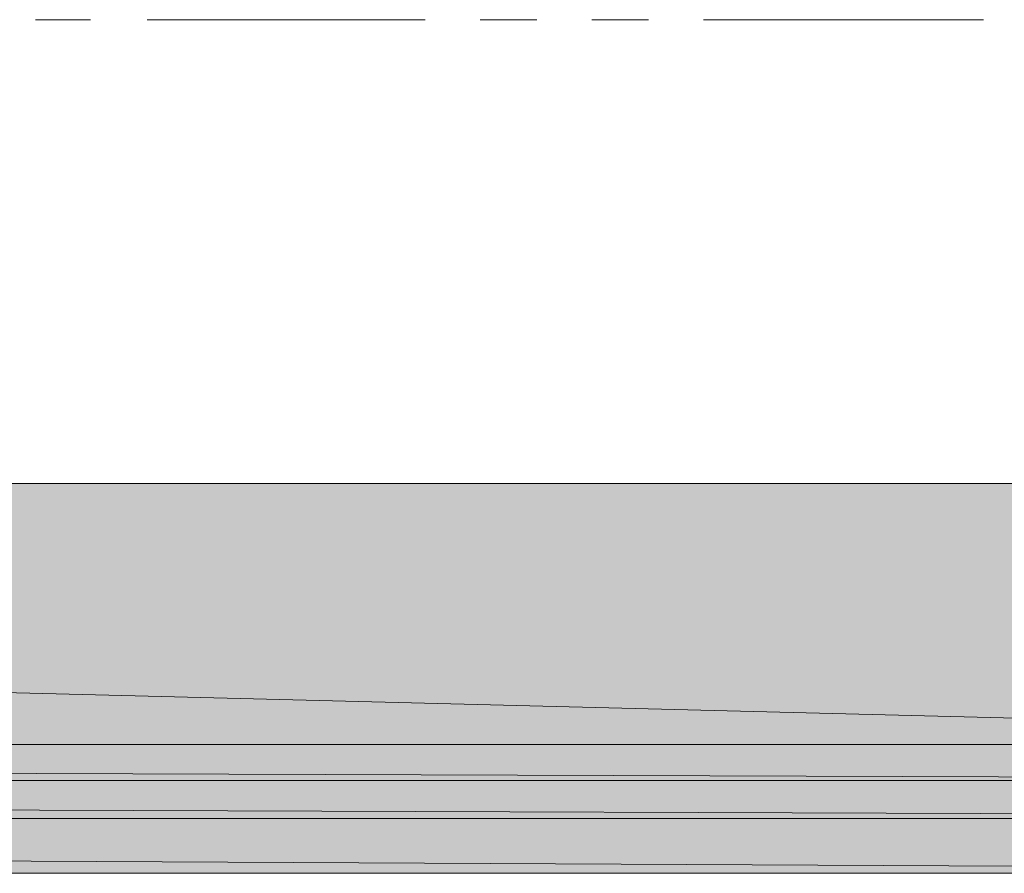
# Model space of a CAD drawing. Units: inches. Extents: x -1 to 9.6, y 3.4 to 9.6.
# Drawn here: x 3.3 to 3.8, y 3.7 to 4 of the extents above; entities that cross this region are included whole.
import ezdxf

# ---------------------------------------------------------------- set-up
doc = ezdxf.new("R2010")
doc.units = ezdxf.units.IN
doc.header["$MEASUREMENT"] = 0
doc.layers.add('Layer 1', color=7, linetype='Continuous')

msp = doc.modelspace()

# ---------------------------------------------------------------- hatches: boundary and pattern name
at = {"layer": 'Layer 1', "true_color": 0xffffff}
for points in [[(-0.31333, 3.825), (4.225, 3.71), (-0.31333, 3.71)], [(-0.31333, 3.825), (4.225, 3.825), (4.225, 3.71)], [(-0.35, 3.71), (4.225, 3.69417), (-0.35, 3.69417)], [(-0.35, 3.71), (4.225, 3.71), (4.225, 3.69417)], [(-0.35, 3.69417), (4.3725, 3.6775), (-0.35, 3.6775)], [(-0.35, 3.69417), (4.3725, 3.69417), (4.3725, 3.6775)], [(-0.3625, 3.6775), (4.3725, 3.65333), (-0.3625, 3.65333)], [(-0.3625, 3.6775), (4.3725, 3.6775), (4.3725, 3.65333)]]:
    msp.add_hatch(color=7, dxfattribs=at).paths.add_polyline_path(points)

# ---------------------------------------------------------------- linework, layer by layer
at = {"layer": 'Layer 1', "lineweight": 0}
for points in [[(3.35916, 4.02917), (3.335, 4.02917)], [(3.50666, 4.02917), (3.38416, 4.02917)], [(3.55583, 4.02917), (3.53083, 4.02917)], [(3.605, 4.02917), (3.58, 4.02917)], [(3.7525, 4.02917), (3.62916, 4.02917)], [(-0.3625, 3.6775), (-0.35, 3.6775), (-0.35, 3.71), (-0.31333, 3.71), (-0.31333, 3.825), (4.225, 3.825), (4.225, 3.69417), (4.3725, 3.69417), (4.3725, 3.65333), (-0.3625, 3.65333), (-0.3625, 3.6775)], [(-0.31333, 3.825), (4.225, 3.71), (-0.31333, 3.71)], [(-0.31333, 3.825), (4.225, 3.825), (4.225, 3.71)], [(-0.35, 3.71), (4.225, 3.69417), (-0.35, 3.69417)], [(-0.35, 3.71), (4.225, 3.71), (4.225, 3.69417)], [(-0.35, 3.69417), (4.3725, 3.6775), (-0.35, 3.6775)], [(-0.35, 3.69417), (4.3725, 3.69417), (4.3725, 3.6775)], [(-0.3625, 3.6775), (4.3725, 3.65333), (-0.3625, 3.65333)], [(-0.3625, 3.6775), (4.3725, 3.6775), (4.3725, 3.65333)]]:
    msp.add_lwpolyline(points, dxfattribs=at)

doc.saveas('drawing.dxf')
